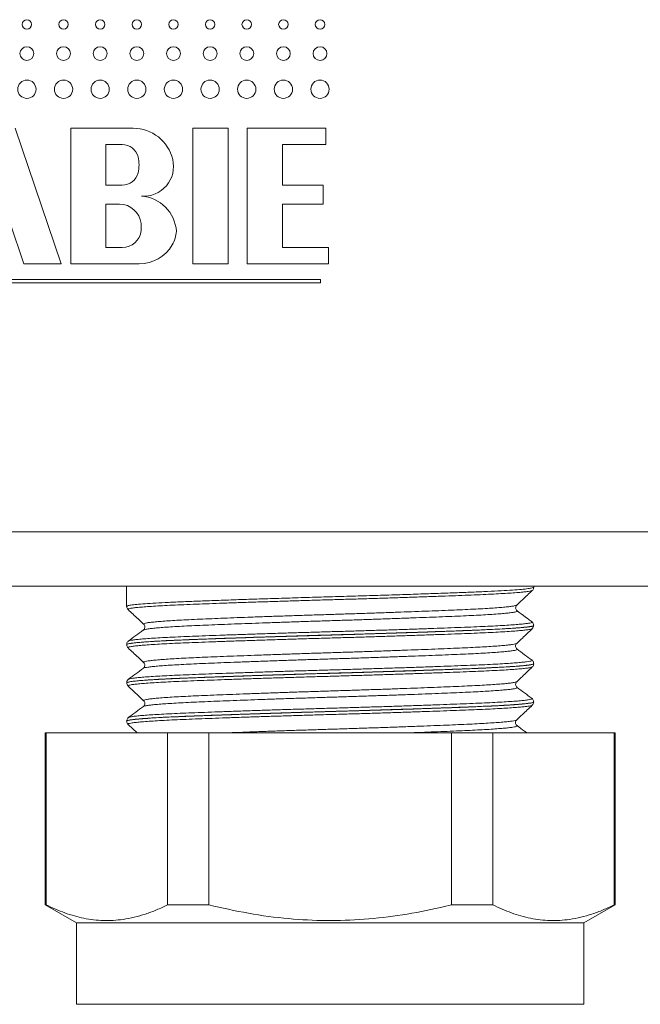
# Model space of a CAD drawing. Units: millimetres. Extents: x -275 to 661, y -460 to 622.
# Drawn here: x 116 to 139, y 56 to 92 of the extents above; entities that cross this region are included whole.
import ezdxf

# ---------------------------------------------------------------- set-up
doc = ezdxf.new("R2010")
doc.units = ezdxf.units.MM

msp = doc.modelspace()

# ---------------------------------------------------------------- linework, layer by layer
at = {"color": 7, "linetype": 'Continuous', "lineweight": 18}
for p, q in [((117.423, 82.863), (115.723, 87.863)), ((120.073, 87.863), (117.773, 87.863)), ((117.773, 87.863), (117.773, 82.863)), ((123.573, 87.863), (122.273, 87.863)), ((122.273, 87.863), (122.273, 82.863)), ((123.573, 82.863), (123.573, 87.863)), ((127.173, 87.863), (124.273, 87.863)), ((124.273, 87.863), (124.273, 82.863)), ((127.173, 87.263), (127.173, 87.863)), ((119.673, 87.263), (119.073, 87.263)), ((119.073, 87.263), (119.073, 85.763)), ((125.573, 85.763), (125.573, 87.263)), ((125.573, 87.263), (127.173, 87.263)), ((119.073, 85.763), (119.673, 85.763)), ((127.073, 85.763), (125.573, 85.763)), ((127.073, 85.063), (127.073, 85.763)), ((119.573, 85.063), (119.073, 85.063)), ((119.073, 85.063), (119.073, 83.463)), ((125.573, 83.463), (125.573, 85.063)), ((125.573, 85.063), (127.073, 85.063)), ((115.54, 84.363), (116.05, 82.863)), ((119.073, 83.463), (119.673, 83.463)), ((127.273, 83.463), (125.573, 83.463)), ((127.273, 82.863), (127.273, 83.463)), ((116.05, 82.863), (117.423, 82.863)), ((117.773, 82.863), (120.299, 82.863)), ((122.273, 82.863), (123.573, 82.863)), ((124.273, 82.863), (127.273, 82.863)), ((126.973, 82.293), (100.973, 82.293)), ((100.973, 82.163), (126.973, 82.163)), ((126.973, 82.163), (126.973, 82.293)), ((65.384, 72.99), (162.384, 72.99)), ((162.384, 70.99), (65.384, 70.99)), ((119.834, 70.99), (119.834, 70.241)), ((134.834, 70.946), (134.834, 70.99)), ((119.842, 70.241), (119.842, 70.242)), ((134.204, 70.287), (134.205, 70.288)), ((134.834, 69.536), (134.834, 69.539)), ((119.834, 68.834), (119.834, 68.831)), ((119.891, 68.715), (119.892, 68.714)), ((134.207, 68.878), (134.207, 68.878)), ((120.461, 68.172), (120.459, 68.173)), ((134.834, 68.126), (134.834, 68.129)), ((119.901, 67.553), (119.904, 67.554)), ((119.834, 67.424), (119.834, 67.421)), ((119.842, 67.421), (119.843, 67.422)), ((120.465, 66.762), (120.464, 66.763)), ((134.778, 66.6), (134.778, 66.599)), ((134.834, 66.716), (134.834, 66.719)), ((119.906, 66.143), (119.907, 66.144)), ((119.834, 66.014), (119.834, 66.011)), ((119.887, 65.893), (120.223, 65.575)), ((134.216, 65.846), (134.219, 65.845)), ((116.834, 65.575), (116.834, 59.239)), ((116.834, 65.575), (116.871, 65.575)), ((116.871, 65.575), (116.871, 59.239)), ((116.871, 65.575), (121.343, 65.575)), ((121.343, 59.239), (121.343, 65.575)), ((121.343, 65.575), (122.862, 65.575)), ((122.862, 65.575), (122.862, 59.239)), ((122.862, 65.575), (131.806, 65.575)), ((131.806, 59.239), (131.806, 65.575)), ((131.806, 65.575), (133.325, 65.575)), ((133.325, 65.575), (133.325, 59.239)), ((133.325, 65.575), (137.798, 65.575)), ((137.798, 59.239), (137.798, 65.575)), ((137.798, 65.575), (137.834, 65.575)), ((137.834, 59.239), (137.834, 65.575)), ((116.834, 59.239), (117.984, 58.575)), ((116.871, 59.239), (116.834, 59.239)), ((122.862, 59.239), (121.343, 59.239)), ((133.325, 59.239), (131.806, 59.239)), ((136.684, 58.575), (137.834, 59.239)), ((137.834, 59.239), (137.798, 59.239)), ((117.984, 58.575), (117.984, 55.575)), ((136.684, 58.575), (117.984, 58.575)), ((136.684, 55.575), (136.684, 58.575))]:
    msp.add_line(p, q, dxfattribs=at)
at = {"color": 8, "linetype": 'Continuous', "lineweight": 18}
msp.add_line((136.684, 55.575), (117.984, 55.575), dxfattribs=at)
at = {"color": 7, "linetype": 'Continuous', "lineweight": 18}
for centre, radius in [((116.16, 91.688), 0.175), ((117.51, 91.688), 0.175), ((118.86, 91.688), 0.175), ((120.21, 91.688), 0.175), ((121.56, 91.688), 0.175), ((122.91, 91.688), 0.175), ((124.26, 91.688), 0.175), ((125.61, 91.688), 0.175), ((126.96, 91.688), 0.175), ((116.16, 90.613), 0.255), ((117.51, 90.613), 0.255), ((118.86, 90.613), 0.255), ((120.21, 90.613), 0.255), ((121.56, 90.613), 0.255), ((122.91, 90.613), 0.255), ((124.26, 90.613), 0.255), ((125.61, 90.613), 0.255), ((126.96, 90.613), 0.255), ((116.16, 89.3), 0.337), ((117.51, 89.3), 0.337), ((118.86, 89.3), 0.337), ((120.21, 89.3), 0.337), ((121.56, 89.3), 0.337), ((122.91, 89.3), 0.337), ((124.26, 89.3), 0.337), ((125.61, 89.3), 0.337), ((126.96, 89.3), 0.337)]:
    msp.add_circle(centre, radius, dxfattribs=at)
for centre, radius, start, end in [((120.073, 86.363), 1.5, 13.4207, 90), ((119.673, 86.663), 0.6, 14.4775, 90), ((119.092, 86.513), 1.2, 345.5225, 14.4775), ((120.462, 86.456), 1.1, 265.6625, 13.4207), ((119.673, 86.363), 0.6, 270, 345.5225), ((120.273, 83.963), 1.4, 4.2543, 85.6625), ((119.573, 84.263), 0.8, 6.7774, 90), ((119.175, 84.216), 1.2, 353.9388, 6.7774), ((119.673, 84.163), 0.7, 270, 353.9388), ((120.473, 84.163), 1.2, 330, 355.4046), ((120.299, 84.263), 1.4, 270, 330)]:
    msp.add_arc(centre, radius, start, end, dxfattribs=at)
at = {"color": 8, "linetype": 'Continuous', "lineweight": 18}
for points, knots in [([(119.842, 70.242), (119.845, 70.248), (119.853, 70.263), (119.977, 70.286), (120.191, 70.312), (120.501, 70.338), (120.895, 70.363), (121.37, 70.389), (121.922, 70.413), (122.541, 70.438), (123.221, 70.463), (123.953, 70.488), (124.728, 70.514), (125.536, 70.54), (126.367, 70.565), (127.21, 70.59), (128.054, 70.614), (128.889, 70.639), (129.705, 70.665), (130.491, 70.691), (131.236, 70.717), (131.933, 70.742), (132.572, 70.767), (133.143, 70.791), (133.641, 70.816), (134.062, 70.842), (134.394, 70.868), (134.64, 70.894), (134.786, 70.919), (134.846, 70.936), (134.831, 70.945), (134.83, 70.946)], [0, 0, 0, 0, 0.028403, 0.064339, 0.100161, 0.135981, 0.171915, 0.207734, 0.243557, 0.279493, 0.315316, 0.351136, 0.38707, 0.422889, 0.458711, 0.494647, 0.530469, 0.566289, 0.602223, 0.638043, 0.673863, 0.709797, 0.745617, 0.781439, 0.817375, 0.853197, 0.889016, 0.92495, 0.96077, 0.996593, 1, 1, 1, 1]), ([(134.781, 70.83), (134.782, 70.829), (134.783, 70.823), (134.736, 70.81), (134.637, 70.791), (134.481, 70.772), (134.274, 70.753), (134.017, 70.733), (133.715, 70.714), (133.368, 70.695), (132.975, 70.676), (132.54, 70.658), (132.073, 70.64), (131.574, 70.621), (131.039, 70.602), (130.477, 70.582), (129.898, 70.563), (129.301, 70.544), (128.684, 70.524), (128.058, 70.505), (127.433, 70.487), (126.806, 70.469), (126.178, 70.45), (125.558, 70.431), (124.956, 70.412), (124.371, 70.393), (123.802, 70.373), (123.258, 70.354), (122.749, 70.335), (122.271, 70.317), (121.825, 70.298), (121.418, 70.28), (121.058, 70.261), (120.741, 70.242), (120.469, 70.222), (120.246, 70.203), (120.076, 70.184), (119.955, 70.165), (119.891, 70.146), (119.87, 70.133), (119.885, 70.126), (119.887, 70.126)], [0, 0, 0, 0, 0.001536, 0.02882, 0.055331, 0.081841, 0.109121, 0.136401, 0.162916, 0.189432, 0.216718, 0.244003, 0.270512, 0.297021, 0.3243, 0.351579, 0.378092, 0.404605, 0.431888, 0.459171, 0.485683, 0.512194, 0.539476, 0.566758, 0.59327, 0.619781, 0.647063, 0.674344, 0.700858, 0.727372, 0.754656, 0.781941, 0.808451, 0.834961, 0.862241, 0.889522, 0.916037, 0.942552, 0.969838, 0.997124, 1, 1, 1, 1]), ([(134.215, 70.075), (134.221, 70.072), (134.236, 70.063), (134.211, 70.048), (134.14, 70.029), (134.018, 70.01), (133.85, 69.99), (133.636, 69.971), (133.376, 69.952), (133.071, 69.932), (132.729, 69.913), (132.349, 69.895), (131.929, 69.877), (131.477, 69.858), (130.999, 69.839), (130.496, 69.82), (129.965, 69.801), (129.415, 69.781), (128.856, 69.762), (128.286, 69.743), (127.703, 69.724), (127.118, 69.706), (126.54, 69.688), (125.968, 69.669), (125.4, 69.65), (124.846, 69.63), (124.315, 69.611), (123.805, 69.592), (123.315, 69.572), (122.854, 69.554), (122.43, 69.536), (122.04, 69.518), (121.684, 69.499), (121.369, 69.479), (121.099, 69.46), (120.872, 69.441), (120.69, 69.421), (120.557, 69.402), (120.475, 69.385), (120.459, 69.374), (120.452, 69.37)], [0, 0, 0, 0, 0.013173, 0.039649, 0.066893, 0.094138, 0.120613, 0.147088, 0.174332, 0.201577, 0.228054, 0.254531, 0.281778, 0.309024, 0.335498, 0.361971, 0.389214, 0.416457, 0.442935, 0.469413, 0.49666, 0.523908, 0.550382, 0.576855, 0.604097, 0.631339, 0.657816, 0.684293, 0.711539, 0.738786, 0.765261, 0.791736, 0.818981, 0.846225, 0.8727, 0.899176, 0.92642, 0.953664, 0.980141, 1, 1, 1, 1]), ([(120.464, 69.583), (120.46, 69.586), (120.447, 69.596), (120.483, 69.612), (120.565, 69.631), (120.697, 69.65), (120.875, 69.669), (121.1, 69.689), (121.371, 69.708), (121.681, 69.727), (122.031, 69.746), (122.423, 69.764), (122.849, 69.783), (123.304, 69.801), (123.786, 69.82), (124.299, 69.84), (124.834, 69.859), (125.381, 69.879), (125.942, 69.898), (126.518, 69.917), (127.1, 69.935), (127.679, 69.953), (128.254, 69.972), (128.829, 69.991), (129.393, 70.01), (129.937, 70.029), (130.463, 70.049), (130.972, 70.068), (131.454, 70.087), (131.902, 70.106), (132.319, 70.124), (132.704, 70.142), (133.05, 70.161), (133.352, 70.18), (133.612, 70.2), (133.829, 70.219), (134.001, 70.239), (134.121, 70.258), (134.191, 70.274), (134.2, 70.284), (134.204, 70.287)], [0, 0, 0, 0, 0.016016, 0.043271, 0.070526, 0.09701, 0.123494, 0.150747, 0.178, 0.204488, 0.230975, 0.258233, 0.28549, 0.311973, 0.338455, 0.365707, 0.392958, 0.419446, 0.445934, 0.473191, 0.500449, 0.526931, 0.553414, 0.580665, 0.607917, 0.634402, 0.660888, 0.688143, 0.715397, 0.741883, 0.768369, 0.795623, 0.822878, 0.849363, 0.875846, 0.903099, 0.930352, 0.95684, 0.983328, 1, 1, 1, 1]), ([(134.83, 69.539), (134.831, 69.538), (134.839, 69.53), (134.801, 69.517), (134.714, 69.498), (134.571, 69.479), (134.376, 69.46), (134.13, 69.44), (133.838, 69.421), (133.5, 69.402), (133.115, 69.383), (132.689, 69.365), (132.228, 69.347), (131.733, 69.328), (131.202, 69.309), (130.643, 69.289), (130.066, 69.27), (129.47, 69.251), (128.853, 69.231), (128.224, 69.212), (127.596, 69.194), (126.965, 69.176), (126.332, 69.158), (125.705, 69.138), (125.096, 69.119), (124.503, 69.1), (123.924, 69.08), (123.37, 69.061), (122.849, 69.042), (122.359, 69.024), (121.901, 69.005), (121.481, 68.987), (121.108, 68.968), (120.777, 68.949), (120.491, 68.93), (120.254, 68.91), (120.07, 68.891), (119.934, 68.872), (119.857, 68.853), (119.826, 68.841), (119.835, 68.834), (119.835, 68.834)], [0, 0, 0, 0, 0.00513, 0.032376, 0.058851, 0.085327, 0.112571, 0.139815, 0.166292, 0.192768, 0.220014, 0.24726, 0.273735, 0.30021, 0.327454, 0.354699, 0.381174, 0.407649, 0.434894, 0.462138, 0.488614, 0.515091, 0.542336, 0.569582, 0.596058, 0.622533, 0.649777, 0.677021, 0.703498, 0.729975, 0.757221, 0.784468, 0.810943, 0.837418, 0.864662, 0.891907, 0.918383, 0.94486, 0.972105, 0.999351, 1, 1, 1, 1]), ([(119.845, 68.831), (119.845, 68.836), (119.844, 68.85), (119.951, 68.872), (120.153, 68.898), (120.448, 68.924), (120.828, 68.95), (121.292, 68.975), (121.832, 68.999), (122.441, 69.024), (123.113, 69.049), (123.838, 69.074), (124.607, 69.1), (125.41, 69.126), (126.238, 69.152), (127.08, 69.176), (127.925, 69.201), (128.762, 69.226), (129.582, 69.251), (130.372, 69.277), (131.125, 69.303), (131.83, 69.328), (132.477, 69.353), (133.06, 69.377), (133.571, 69.402), (134.002, 69.428), (134.348, 69.454), (134.609, 69.48), (134.769, 69.505), (134.84, 69.524), (134.827, 69.534), (134.824, 69.536)], [0, 0, 0, 0, 0.024292, 0.060026, 0.095757, 0.131602, 0.167333, 0.203065, 0.238912, 0.274644, 0.310376, 0.346222, 0.381953, 0.417684, 0.453529, 0.489261, 0.524994, 0.560841, 0.596574, 0.632305, 0.668151, 0.703882, 0.739615, 0.775463, 0.811196, 0.846927, 0.882772, 0.918503, 0.954236, 0.990083, 1, 1, 1, 1]), ([(134.778, 69.42), (134.774, 69.417), (134.765, 69.407), (134.689, 69.39), (134.558, 69.371), (134.375, 69.352), (134.144, 69.332), (133.861, 69.313), (133.531, 69.293), (133.16, 69.275), (132.749, 69.256), (132.295, 69.238), (131.805, 69.22), (131.288, 69.201), (130.743, 69.181), (130.169, 69.162), (129.575, 69.142), (128.97, 69.123), (128.353, 69.104), (127.723, 69.086), (127.091, 69.067), (126.466, 69.049), (125.848, 69.03), (125.234, 69.011), (124.635, 68.992), (124.061, 68.972), (123.51, 68.953), (122.981, 68.934), (122.484, 68.915), (122.025, 68.897), (121.604, 68.879), (121.22, 68.86), (120.88, 68.841), (120.589, 68.821), (120.345, 68.802), (120.148, 68.783), (120.004, 68.763), (119.915, 68.744), (119.875, 68.729), (119.887, 68.719), (119.891, 68.715)], [0, 0, 0, 0, 0.016654, 0.043899, 0.071143, 0.097619, 0.124095, 0.15134, 0.178585, 0.205062, 0.23154, 0.258787, 0.286034, 0.312509, 0.338983, 0.366227, 0.39347, 0.41995, 0.446429, 0.473677, 0.500926, 0.527399, 0.553872, 0.581115, 0.608357, 0.634835, 0.661312, 0.688559, 0.715806, 0.742281, 0.768756, 0.796001, 0.823245, 0.849721, 0.876197, 0.903442, 0.930687, 0.957164, 0.983642, 1, 1, 1, 1]), ([(119.908, 68.964), (119.911, 68.967), (119.92, 68.976), (119.992, 68.991), (120.122, 69.011), (120.306, 69.03), (120.538, 69.049), (120.817, 69.069), (121.146, 69.088), (121.519, 69.107), (121.93, 69.125), (122.379, 69.143), (122.867, 69.162), (123.388, 69.181), (123.932, 69.2), (124.5, 69.22), (125.093, 69.239), (125.703, 69.258), (126.318, 69.277), (126.941, 69.296), (127.572, 69.314), (128.202, 69.332), (128.819, 69.351), (129.426, 69.37), (130.024, 69.39), (130.602, 69.409), (131.152, 69.429), (131.675, 69.448), (132.172, 69.467), (132.634, 69.485), (133.054, 69.503), (133.435, 69.522), (133.775, 69.541), (134.068, 69.56), (134.311, 69.58), (134.505, 69.599), (134.651, 69.618), (134.741, 69.637), (134.781, 69.654), (134.768, 69.664), (134.762, 69.668)], [0, 0, 0, 0, 0.013219, 0.039709, 0.066969, 0.094228, 0.120721, 0.147215, 0.174477, 0.20174, 0.228233, 0.254725, 0.281988, 0.30925, 0.335742, 0.362233, 0.389495, 0.416756, 0.44325, 0.469744, 0.497008, 0.524272, 0.550762, 0.577252, 0.604512, 0.631772, 0.658266, 0.684761, 0.712026, 0.73929, 0.76578, 0.79227, 0.81953, 0.846789, 0.873283, 0.899776, 0.927039, 0.954302, 0.980794, 1, 1, 1, 1]), ([(120.459, 68.173), (120.459, 68.173), (120.444, 68.18), (120.461, 68.192), (120.514, 68.211), (120.619, 68.229), (120.773, 68.249), (120.974, 68.268), (121.219, 68.288), (121.506, 68.307), (121.838, 68.326), (122.209, 68.345), (122.613, 68.363), (123.05, 68.381), (123.523, 68.4), (124.022, 68.419), (124.541, 68.439), (125.078, 68.458), (125.638, 68.477), (126.209, 68.497), (126.783, 68.515), (127.361, 68.533), (127.944, 68.552), (128.523, 68.57), (129.088, 68.589), (129.641, 68.609), (130.182, 68.628), (130.703, 68.648), (131.195, 68.667), (131.66, 68.686), (132.099, 68.704), (132.503, 68.722), (132.866, 68.741), (133.191, 68.76), (133.477, 68.779), (133.719, 68.799), (133.913, 68.818), (134.062, 68.837), (134.16, 68.856), (134.207, 68.87), (134.207, 68.877), (134.207, 68.878)], [0, 0, 0, 0, 0.001547, 0.028804, 0.055284, 0.081765, 0.109015, 0.136266, 0.162752, 0.189238, 0.216494, 0.24375, 0.270232, 0.296714, 0.323965, 0.351216, 0.3777, 0.404184, 0.431437, 0.45869, 0.485175, 0.51166, 0.538914, 0.566169, 0.592652, 0.619134, 0.646385, 0.673637, 0.700124, 0.72661, 0.753867, 0.781124, 0.807605, 0.834086, 0.861336, 0.888586, 0.915072, 0.941559, 0.968815, 0.996071, 1, 1, 1, 1]), ([(134.221, 68.665), (134.221, 68.664), (134.238, 68.658), (134.226, 68.646), (134.18, 68.628), (134.081, 68.609), (133.933, 68.589), (133.738, 68.57), (133.5, 68.55), (133.218, 68.531), (132.892, 68.512), (132.525, 68.493), (132.125, 68.475), (131.692, 68.457), (131.223, 68.438), (130.726, 68.419), (130.209, 68.4), (129.673, 68.38), (129.115, 68.361), (128.544, 68.341), (127.97, 68.323), (127.391, 68.305), (126.806, 68.286), (126.225, 68.268), (125.658, 68.249), (125.102, 68.229), (124.557, 68.21), (124.032, 68.19), (123.535, 68.171), (123.065, 68.152), (122.621, 68.134), (122.211, 68.116), (121.842, 68.097), (121.51, 68.078), (121.217, 68.059), (120.969, 68.039), (120.768, 68.02), (120.612, 68.001), (120.507, 67.982), (120.454, 67.968), (120.451, 67.961), (120.451, 67.959)], [0, 0, 0, 0, 0.000785, 0.028028, 0.054498, 0.080966, 0.108204, 0.135442, 0.161915, 0.188388, 0.215631, 0.242873, 0.269343, 0.295814, 0.323054, 0.350294, 0.376764, 0.403236, 0.430477, 0.457717, 0.484189, 0.510662, 0.537904, 0.565146, 0.591616, 0.618085, 0.645324, 0.672563, 0.699036, 0.72551, 0.752753, 0.779996, 0.806465, 0.832935, 0.860173, 0.88741, 0.913884, 0.940357, 0.967599, 0.994841, 1, 1, 1, 1]), ([(119.904, 67.554), (119.916, 67.56), (119.942, 67.572), (120.047, 67.59), (120.201, 67.61), (120.405, 67.629), (120.661, 67.648), (120.966, 67.668), (121.312, 67.687), (121.701, 67.705), (122.134, 67.724), (122.604, 67.742), (123.104, 67.761), (123.632, 67.78), (124.193, 67.799), (124.776, 67.819), (125.372, 67.838), (125.982, 67.857), (126.607, 67.876), (127.237, 67.894), (127.862, 67.912), (128.483, 67.931), (129.102, 67.95), (129.709, 67.97), (130.292, 67.989), (130.855, 68.008), (131.399, 68.028), (131.913, 68.047), (132.389, 68.065), (132.83, 68.083), (133.236, 68.102), (133.6, 68.121), (133.915, 68.14), (134.185, 68.159), (134.408, 68.179), (134.58, 68.198), (134.699, 68.217), (134.764, 68.236), (134.785, 68.249), (134.766, 68.257), (134.763, 68.258)], [0, 0, 0, 0, 0.025367, 0.052642, 0.079146, 0.105649, 0.132922, 0.160196, 0.186702, 0.213208, 0.240484, 0.267761, 0.294263, 0.320765, 0.348037, 0.375309, 0.401815, 0.428322, 0.455599, 0.482876, 0.509378, 0.53588, 0.563153, 0.590425, 0.61693, 0.643435, 0.67071, 0.697985, 0.72449, 0.750995, 0.778269, 0.805544, 0.832048, 0.858551, 0.885825, 0.913098, 0.939604, 0.96611, 0.993387, 1, 1, 1, 1]), ([(134.829, 68.129), (134.829, 68.125), (134.827, 68.114), (134.761, 68.097), (134.643, 68.078), (134.472, 68.059), (134.252, 68.039), (133.979, 68.02), (133.659, 68.001), (133.297, 67.982), (132.894, 67.963), (132.447, 67.945), (131.962, 67.927), (131.45, 67.908), (130.909, 67.889), (130.337, 67.869), (129.743, 67.85), (129.138, 67.83), (128.52, 67.811), (127.888, 67.793), (127.252, 67.774), (126.622, 67.756), (125.998, 67.737), (125.377, 67.718), (124.77, 67.699), (124.187, 67.679), (123.627, 67.66), (123.087, 67.641), (122.578, 67.622), (122.107, 67.604), (121.673, 67.586), (121.276, 67.567), (120.922, 67.548), (120.617, 67.529), (120.359, 67.509), (120.149, 67.49), (119.989, 67.47), (119.887, 67.452), (119.836, 67.436), (119.84, 67.427), (119.841, 67.424)], [0, 0, 0, 0, 0.019619, 0.046869, 0.074119, 0.100599, 0.127078, 0.154327, 0.181575, 0.208057, 0.234538, 0.261789, 0.28904, 0.315519, 0.341998, 0.369247, 0.396496, 0.422977, 0.449457, 0.476708, 0.503958, 0.530437, 0.556917, 0.584166, 0.611415, 0.637894, 0.664374, 0.691622, 0.718871, 0.745352, 0.771833, 0.799083, 0.826333, 0.852812, 0.879292, 0.90654, 0.933789, 0.96027, 0.986752, 1, 1, 1, 1]), ([(119.843, 67.422), (119.846, 67.428), (119.852, 67.443), (119.977, 67.466), (120.193, 67.492), (120.5, 67.518), (120.896, 67.543), (121.371, 67.569), (121.922, 67.593), (122.542, 67.618), (123.223, 67.643), (123.954, 67.668), (124.73, 67.694), (125.538, 67.72), (126.368, 67.746), (127.211, 67.77), (128.056, 67.794), (128.891, 67.819), (129.706, 67.845), (130.492, 67.871), (131.238, 67.897), (131.934, 67.922), (132.572, 67.946), (133.145, 67.971), (133.642, 67.996), (134.061, 68.022), (134.395, 68.048), (134.641, 68.074), (134.785, 68.099), (134.847, 68.116), (134.831, 68.125), (134.83, 68.126)], [0, 0, 0, 0, 0.028263, 0.064068, 0.099987, 0.135792, 0.171597, 0.207517, 0.243322, 0.279129, 0.31505, 0.350857, 0.386662, 0.422581, 0.458386, 0.494194, 0.530116, 0.565923, 0.601728, 0.637647, 0.673452, 0.709259, 0.74518, 0.780987, 0.816792, 0.852711, 0.888516, 0.924321, 0.960241, 0.996046, 1, 1, 1, 1]), ([(134.779, 68.01), (134.773, 68.005), (134.759, 67.995), (134.676, 67.978), (134.539, 67.959), (134.348, 67.939), (134.109, 67.92), (133.824, 67.9), (133.488, 67.881), (133.109, 67.862), (132.692, 67.844), (132.238, 67.826), (131.744, 67.807), (131.218, 67.788), (130.67, 67.769), (130.098, 67.75), (129.502, 67.73), (128.889, 67.711), (128.271, 67.692), (127.647, 67.673), (127.015, 67.655), (126.384, 67.637), (125.767, 67.618), (125.161, 67.599), (124.564, 67.579), (123.987, 67.56), (123.44, 67.54), (122.919, 67.521), (122.426, 67.503), (121.967, 67.485), (121.552, 67.466), (121.176, 67.448), (120.841, 67.428), (120.553, 67.409), (120.316, 67.389), (120.128, 67.37), (119.989, 67.351), (119.906, 67.332), (119.873, 67.317), (119.887, 67.308), (119.891, 67.306)], [0, 0, 0, 0, 0.019921, 0.046419, 0.073686, 0.100954, 0.127456, 0.153958, 0.18123, 0.208502, 0.235002, 0.261503, 0.288773, 0.316044, 0.342545, 0.369045, 0.396316, 0.423586, 0.450089, 0.476592, 0.503865, 0.531138, 0.557637, 0.584137, 0.611405, 0.638675, 0.665179, 0.691683, 0.718957, 0.746232, 0.77273, 0.799228, 0.826496, 0.853764, 0.880266, 0.906768, 0.93404, 0.961312, 0.987812, 1, 1, 1, 1]), ([(134.216, 67.255), (134.221, 67.251), (134.236, 67.242), (134.207, 67.226), (134.131, 67.207), (134.006, 67.188), (133.835, 67.169), (133.615, 67.149), (133.351, 67.13), (133.045, 67.111), (132.701, 67.092), (132.314, 67.074), (131.891, 67.055), (131.44, 67.037), (130.96, 67.018), (130.45, 66.998), (129.917, 66.979), (129.371, 66.96), (128.811, 66.94), (128.235, 66.921), (127.652, 66.903), (127.073, 66.885), (126.495, 66.866), (125.918, 66.847), (125.351, 66.828), (124.804, 66.809), (124.274, 66.789), (123.761, 66.77), (123.274, 66.751), (122.82, 66.732), (122.398, 66.714), (122.007, 66.696), (121.655, 66.677), (121.346, 66.658), (121.079, 66.639), (120.854, 66.619), (120.676, 66.6), (120.549, 66.58), (120.472, 66.564), (120.458, 66.554), (120.453, 66.55)], [0, 0, 0, 0, 0.014787, 0.042035, 0.069282, 0.095758, 0.122234, 0.149479, 0.176724, 0.203203, 0.229683, 0.256932, 0.284181, 0.310656, 0.337131, 0.364375, 0.391619, 0.418099, 0.444578, 0.471826, 0.499075, 0.525551, 0.552027, 0.579272, 0.606517, 0.632995, 0.659472, 0.686719, 0.713966, 0.740444, 0.766923, 0.79417, 0.821418, 0.847894, 0.87437, 0.901615, 0.92886, 0.955339, 0.981819, 1, 1, 1, 1]), ([(120.464, 66.763), (120.46, 66.766), (120.447, 66.775), (120.478, 66.79), (120.556, 66.809), (120.685, 66.828), (120.859, 66.848), (121.079, 66.867), (121.345, 66.887), (121.655, 66.906), (122.003, 66.925), (122.387, 66.943), (122.811, 66.961), (123.267, 66.98), (123.748, 66.999), (124.253, 67.018), (124.786, 67.037), (125.337, 67.057), (125.897, 67.076), (126.467, 67.095), (127.049, 67.114), (127.633, 67.132), (128.209, 67.15), (128.779, 67.169), (129.344, 67.188), (129.895, 67.208), (130.422, 67.227), (130.928, 67.246), (131.413, 67.266), (131.868, 67.284), (132.287, 67.302), (132.671, 67.32), (133.021, 67.339), (133.33, 67.359), (133.593, 67.378), (133.812, 67.397), (133.988, 67.417), (134.113, 67.436), (134.188, 67.453), (134.2, 67.463), (134.205, 67.468)], [0, 0, 0, 0, 0.014097, 0.040569, 0.06781, 0.095052, 0.121525, 0.147999, 0.175241, 0.202484, 0.228959, 0.255434, 0.282678, 0.309922, 0.336394, 0.362866, 0.390107, 0.417348, 0.443825, 0.470302, 0.497548, 0.524794, 0.551265, 0.577736, 0.604975, 0.632214, 0.65869, 0.685165, 0.71241, 0.739656, 0.766128, 0.792599, 0.819841, 0.847082, 0.873556, 0.900029, 0.927272, 0.954514, 0.980989, 1, 1, 1, 1]), ([(119.907, 66.144), (119.91, 66.146), (119.919, 66.155), (119.985, 66.17), (120.109, 66.189), (120.289, 66.208), (120.519, 66.228), (120.796, 66.247), (121.118, 66.266), (121.487, 66.286), (121.899, 66.304), (122.346, 66.322), (122.827, 66.34), (123.345, 66.36), (123.893, 66.379), (124.459, 66.398), (125.045, 66.418), (125.654, 66.437), (126.274, 66.456), (126.896, 66.475), (127.521, 66.493), (128.151, 66.511), (128.775, 66.53), (129.383, 66.549), (129.977, 66.568), (130.557, 66.588), (131.114, 66.607), (131.639, 66.626), (132.134, 66.645), (132.599, 66.663), (133.026, 66.682), (133.409, 66.7), (133.749, 66.719), (134.047, 66.739), (134.296, 66.758), (134.493, 66.778), (134.641, 66.797), (134.736, 66.816), (134.78, 66.833), (134.769, 66.844), (134.763, 66.848)], [0, 0, 0, 0, 0.011472, 0.037975, 0.064477, 0.091749, 0.119021, 0.145527, 0.172033, 0.199309, 0.226586, 0.253088, 0.279591, 0.306864, 0.334137, 0.360642, 0.387146, 0.414421, 0.441695, 0.468201, 0.494705, 0.521981, 0.549256, 0.575759, 0.602262, 0.629535, 0.656808, 0.683315, 0.709821, 0.737097, 0.764374, 0.790876, 0.817378, 0.84465, 0.871922, 0.898428, 0.924934, 0.952211, 0.979487, 1, 1, 1, 1]), ([(134.828, 66.72), (134.83, 66.718), (134.838, 66.71), (134.797, 66.696), (134.706, 66.677), (134.558, 66.658), (134.358, 66.638), (134.11, 66.619), (133.815, 66.6), (133.471, 66.58), (133.083, 66.562), (132.657, 66.544), (132.194, 66.525), (131.692, 66.507), (131.158, 66.487), (130.603, 66.468), (130.024, 66.449), (129.421, 66.429), (128.803, 66.41), (128.18, 66.391), (127.551, 66.373), (126.914, 66.355), (126.281, 66.336), (125.661, 66.317), (125.053, 66.298), (124.455, 66.278), (123.879, 66.259), (123.332, 66.24), (122.813, 66.221), (122.321, 66.202), (121.866, 66.184), (121.454, 66.166), (121.083, 66.147), (120.753, 66.128), (120.47, 66.108), (120.239, 66.089), (120.058, 66.069), (119.926, 66.05), (119.856, 66.032), (119.829, 66.02), (119.835, 66.015), (119.836, 66.014)], [0, 0, 0, 0, 0.008268, 0.034732, 0.061196, 0.088429, 0.115662, 0.142126, 0.168591, 0.195824, 0.223057, 0.249522, 0.275987, 0.303221, 0.330455, 0.35692, 0.383383, 0.410616, 0.437849, 0.464315, 0.490781, 0.518015, 0.54525, 0.571714, 0.598178, 0.625411, 0.652644, 0.679109, 0.705575, 0.73281, 0.760045, 0.786509, 0.812973, 0.840206, 0.867439, 0.893903, 0.920368, 0.947601, 0.974834, 0.99807, 1, 1, 1, 1]), ([(119.845, 66.011), (119.842, 66.013), (119.83, 66.024), (119.908, 66.044), (120.076, 66.069), (120.342, 66.095), (120.696, 66.121), (121.133, 66.147), (121.648, 66.172), (122.237, 66.196), (122.889, 66.221), (123.597, 66.246), (124.353, 66.272), (125.146, 66.298), (125.967, 66.324), (126.806, 66.348), (127.651, 66.373), (128.492, 66.397), (129.318, 66.423), (130.119, 66.449), (130.872, 66.474), (131.568, 66.499), (132.204, 66.522), (132.785, 66.545), (133.304, 66.569), (133.755, 66.593), (134.126, 66.617), (134.415, 66.64), (134.63, 66.663), (134.774, 66.686), (134.84, 66.704), (134.827, 66.714), (134.825, 66.716)], [0, 0, 0, 0, 0.012325, 0.048115, 0.08402, 0.11981, 0.155599, 0.191502, 0.227291, 0.263082, 0.298988, 0.334779, 0.370568, 0.406471, 0.44226, 0.478052, 0.513957, 0.549748, 0.585537, 0.62144, 0.657229, 0.691116, 0.725101, 0.758988, 0.792876, 0.82686, 0.860748, 0.892335, 0.924, 0.955587, 0.991379, 1, 1, 1, 1]), ([(134.778, 66.599), (134.777, 66.598), (134.776, 66.59), (134.723, 66.577), (134.623, 66.56), (134.484, 66.543), (134.306, 66.525), (134.083, 66.508), (133.816, 66.49), (133.502, 66.472), (133.146, 66.454), (132.752, 66.436), (132.328, 66.419), (131.872, 66.402), (131.382, 66.384), (130.858, 66.365), (130.305, 66.346), (129.72, 66.327), (129.113, 66.308), (128.493, 66.288), (127.87, 66.27), (127.244, 66.252), (126.612, 66.234), (125.986, 66.215), (125.375, 66.196), (124.778, 66.176), (124.194, 66.157), (123.632, 66.137), (123.102, 66.118), (122.601, 66.099), (122.129, 66.081), (121.695, 66.063), (121.306, 66.044), (120.958, 66.025), (120.652, 66.006), (120.395, 65.986), (120.19, 65.967), (120.034, 65.948), (119.93, 65.929), (119.877, 65.911), (119.885, 65.9), (119.888, 65.895)], [0, 0, 0, 0, 0.006518, 0.033791, 0.057247, 0.080704, 0.104688, 0.128673, 0.153802, 0.178931, 0.204713, 0.230495, 0.25562, 0.280744, 0.306522, 0.3323, 0.358801, 0.385302, 0.412573, 0.439844, 0.466346, 0.492848, 0.52012, 0.547392, 0.573892, 0.600392, 0.627661, 0.654931, 0.681435, 0.707938, 0.735212, 0.762487, 0.788985, 0.815484, 0.842752, 0.870021, 0.896524, 0.923028, 0.950301, 0.977575, 1, 1, 1, 1]), ([(123.405, 65.575), (123.43, 65.576), (123.612, 65.583), (123.979, 65.598), (124.498, 65.617), (125.036, 65.636), (125.588, 65.656), (126.159, 65.675), (126.738, 65.694), (127.316, 65.712), (127.893, 65.73), (128.473, 65.749), (129.044, 65.768), (129.598, 65.787), (130.135, 65.807), (130.658, 65.826), (131.157, 65.845), (131.624, 65.864), (132.061, 65.883), (132.469, 65.901), (132.839, 65.919), (133.167, 65.938), (133.454, 65.957), (133.7, 65.977), (133.899, 65.996), (134.051, 66.016), (134.153, 66.035), (134.205, 66.049), (134.206, 66.056), (134.206, 66.058)], [0, 0, 0, 0, 0.006358, 0.046204, 0.086051, 0.124779, 0.163508, 0.203362, 0.243215, 0.28194, 0.320666, 0.360515, 0.400366, 0.439091, 0.477817, 0.517668, 0.557518, 0.596248, 0.634976, 0.674831, 0.714685, 0.753409, 0.792133, 0.831981, 0.871829, 0.910561, 0.949292, 0.989149, 1, 1, 1, 1]), ([(134.219, 65.845), (134.221, 65.844), (134.238, 65.837), (134.224, 65.824), (134.174, 65.806), (134.07, 65.787), (133.918, 65.768), (133.721, 65.748), (133.479, 65.729), (133.191, 65.709), (132.861, 65.69), (132.495, 65.672), (132.092, 65.654), (131.652, 65.635), (131.18, 65.616), (130.685, 65.597), (130.319, 65.584), (130.112, 65.576), (130.083, 65.575)], [0, 0, 0, 0, 0.008731, 0.077864, 0.146997, 0.218138, 0.289279, 0.358418, 0.427556, 0.498703, 0.569849, 0.638989, 0.708129, 0.779276, 0.850425, 0.919558, 0.988693, 1, 1, 1, 1])]:
    msp.add_open_spline(points, degree=3, knots=knots, dxfattribs=at)
at = {"color": 7, "linetype": 'Continuous', "lineweight": 18}
for points, knots in [([(134.207, 70.284), (134.276, 70.35), (134.468, 70.531), (134.66, 70.713), (134.782, 70.829)], [0, 0, 0, 0, 0.3603066, 1, 1, 1, 1]), ([(134.781, 70.83), (134.79, 70.839), (134.809, 70.858), (134.833, 70.905), (134.83, 70.936), (134.829, 70.946)], [0, 0, 0, 0, 0.395263, 0.814028, 1, 1, 1, 1]), ([(119.839, 70.241), (119.839, 70.226), (119.838, 70.189), (119.864, 70.147), (119.88, 70.132), (119.887, 70.126)], [0, 0, 0, 0, 0.287391, 0.699958, 1, 1, 1, 1]), ([(119.886, 70.124), (120.009, 70.008), (120.201, 69.826), (120.392, 69.645), (120.461, 69.58)], [0, 0, 0, 0, 0.639518, 1, 1, 1, 1]), ([(134.224, 70.073), (134.222, 70.074), (134.217, 70.078), (134.196, 70.096), (134.169, 70.143), (134.164, 70.209), (134.186, 70.263), (134.202, 70.278), (134.209, 70.285)], [0, 0, 0, 0, 0.066482, 0.264769, 0.452845, 0.645078, 0.838561, 1, 1, 1, 1]), ([(134.771, 69.666), (134.69, 69.726), (134.506, 69.863), (134.322, 70), (134.218, 70.077)], [0, 0, 0, 0, 0.437502, 1, 1, 1, 1]), ([(120.45, 69.372), (120.358, 69.304), (120.174, 69.166), (119.99, 69.029), (119.897, 68.961)], [0, 0, 0, 0, 0.499968, 1, 1, 1, 1]), ([(120.464, 69.582), (120.472, 69.574), (120.489, 69.557), (120.512, 69.498), (120.502, 69.43), (120.475, 69.388), (120.457, 69.373), (120.453, 69.37), (120.452, 69.37)], [0, 0, 0, 0, 0.190042, 0.383673, 0.592486, 0.784798, 0.977835, 1, 1, 1, 1]), ([(134.209, 68.876), (134.277, 68.941), (134.468, 69.121), (134.658, 69.302), (134.78, 69.417)], [0, 0, 0, 0, 0.3599, 1, 1, 1, 1]), ([(134.83, 69.539), (134.83, 69.555), (134.83, 69.593), (134.801, 69.638), (134.778, 69.662), (134.767, 69.669), (134.763, 69.671)], [0, 0, 0, 0, 0.228043, 0.546478, 0.867828, 1, 1, 1, 1]), ([(134.777, 69.421), (134.786, 69.43), (134.804, 69.449), (134.828, 69.495), (134.825, 69.527), (134.824, 69.536)], [0, 0, 0, 0, 0.39018, 0.813824, 1, 1, 1, 1]), ([(119.906, 68.966), (119.901, 68.962), (119.887, 68.953), (119.859, 68.922), (119.834, 68.875), (119.837, 68.844), (119.838, 68.834)], [0, 0, 0, 0, 0.227886, 0.550584, 0.860483, 1, 1, 1, 1]), ([(119.84, 68.83), (119.84, 68.815), (119.84, 68.778), (119.867, 68.735), (119.883, 68.72), (119.891, 68.713)], [0, 0, 0, 0, 0.276915, 0.67878, 1, 1, 1, 1]), ([(119.888, 68.712), (120.01, 68.597), (120.2, 68.417), (120.391, 68.237), (120.459, 68.172)], [0, 0, 0, 0, 0.640846, 1, 1, 1, 1]), ([(134.22, 68.666), (134.217, 68.668), (134.208, 68.674), (134.183, 68.703), (134.162, 68.762), (134.172, 68.829), (134.196, 68.865), (134.206, 68.874), (134.209, 68.876)], [0, 0, 0, 0, 0.116021, 0.312322, 0.507275, 0.716528, 0.908572, 1, 1, 1, 1]), ([(134.771, 68.256), (134.679, 68.324), (134.495, 68.461), (134.31, 68.598), (134.218, 68.667)], [0, 0, 0, 0, 0.500034, 1, 1, 1, 1]), ([(134.831, 68.129), (134.831, 68.14), (134.833, 68.174), (134.808, 68.22), (134.781, 68.249), (134.768, 68.257), (134.763, 68.261)], [0, 0, 0, 0, 0.1610494, 0.4817352, 0.7966258, 1, 1, 1, 1]), ([(120.45, 67.962), (120.358, 67.893), (120.174, 67.756), (119.989, 67.619), (119.897, 67.551)], [0, 0, 0, 0, 0.499967, 1, 1, 1, 1]), ([(120.461, 68.171), (120.464, 68.169), (120.473, 68.162), (120.497, 68.127), (120.509, 68.063), (120.49, 68.002), (120.464, 67.971), (120.454, 67.964), (120.45, 67.961)], [0, 0, 0, 0, 0.081338, 0.273294, 0.466179, 0.666175, 0.854524, 1, 1, 1, 1]), ([(134.208, 67.465), (134.277, 67.531), (134.468, 67.711), (134.659, 67.892), (134.781, 68.008)], [0, 0, 0, 0, 0.360497, 1, 1, 1, 1]), ([(134.78, 68.009), (134.785, 68.012), (134.798, 68.023), (134.826, 68.061), (134.831, 68.104), (134.834, 68.125)], [0, 0, 0, 0, 0.210408, 0.616208, 1, 1, 1, 1]), ([(119.904, 67.554), (119.899, 67.551), (119.886, 67.543), (119.86, 67.513), (119.835, 67.466), (119.838, 67.434), (119.839, 67.424)], [0, 0, 0, 0, 0.190804, 0.528921, 0.854043, 1, 1, 1, 1]), ([(119.843, 67.422), (119.842, 67.413), (119.84, 67.382), (119.863, 67.335), (119.881, 67.315), (119.89, 67.305)], [0, 0, 0, 0, 0.172785, 0.601881, 1, 1, 1, 1]), ([(119.888, 67.302), (120.01, 67.187), (120.201, 67.006), (120.392, 66.825), (120.461, 66.76)], [0, 0, 0, 0, 0.6382183, 1, 1, 1, 1]), ([(134.218, 67.258), (134.214, 67.26), (134.205, 67.267), (134.179, 67.298), (134.161, 67.36), (134.174, 67.424), (134.198, 67.456), (134.206, 67.463), (134.208, 67.465)], [0, 0, 0, 0, 0.12702, 0.328178, 0.528682, 0.741165, 0.938152, 1, 1, 1, 1]), ([(134.771, 66.846), (134.679, 66.914), (134.495, 67.051), (134.31, 67.188), (134.218, 67.257)], [0, 0, 0, 0, 0.50002, 1, 1, 1, 1]), ([(134.828, 66.72), (134.829, 66.733), (134.83, 66.768), (134.803, 66.814), (134.778, 66.839), (134.767, 66.847), (134.763, 66.849)], [0, 0, 0, 0, 0.195928, 0.522434, 0.847255, 1, 1, 1, 1]), ([(120.45, 66.552), (120.358, 66.483), (120.174, 66.346), (119.989, 66.209), (119.897, 66.141)], [0, 0, 0, 0, 0.499959, 1, 1, 1, 1]), ([(120.463, 66.76), (120.464, 66.759), (120.471, 66.754), (120.493, 66.725), (120.509, 66.663), (120.494, 66.599), (120.467, 66.563), (120.456, 66.555), (120.45, 66.551)], [0, 0, 0, 0, 0.027829, 0.227077, 0.426161, 0.636007, 0.831369, 1, 1, 1, 1]), ([(134.208, 66.056), (134.277, 66.121), (134.468, 66.302), (134.659, 66.482), (134.781, 66.598)], [0, 0, 0, 0, 0.361094, 1, 1, 1, 1]), ([(134.777, 66.599), (134.786, 66.608), (134.804, 66.625), (134.829, 66.67), (134.827, 66.704), (134.827, 66.715)], [0, 0, 0, 0, 0.365691, 0.780576, 1, 1, 1, 1]), ([(119.907, 66.144), (119.903, 66.141), (119.89, 66.133), (119.864, 66.104), (119.838, 66.057), (119.841, 66.025), (119.842, 66.014)], [0, 0, 0, 0, 0.173645, 0.514868, 0.841255, 1, 1, 1, 1]), ([(134.216, 65.846), (134.211, 65.85), (134.2, 65.858), (134.172, 65.895), (134.158, 65.959), (134.174, 66.02), (134.197, 66.05), (134.205, 66.056), (134.206, 66.057)], [0, 0, 0, 0, 0.167392, 0.360733, 0.554453, 0.757109, 0.946886, 1, 1, 1, 1]), ([(119.837, 66.01), (119.838, 65.993), (119.839, 65.953), (119.866, 65.913), (119.882, 65.899), (119.888, 65.894)], [0, 0, 0, 0, 0.325673, 0.733533, 1, 1, 1, 1]), ([(134.584, 65.575), (134.554, 65.597), (134.432, 65.688), (134.31, 65.778), (134.218, 65.847)], [0, 0, 0, 0, 0.243714, 1, 1, 1, 1]), ([(116.871, 59.239), (117.1, 59.134), (117.559, 58.925), (118.264, 58.728), (118.98, 58.643), (119.6, 58.678), (120.115, 58.777), (120.527, 58.896), (120.936, 59.048), (121.208, 59.175), (121.343, 59.239)], [0, 0, 0, 0, 0.156069, 0.3120963, 0.4719182, 0.6317333, 0.7234492, 0.8151696, 0.9075825, 1, 1, 1, 1]), ([(122.862, 59.239), (123.347, 59.129), (124.321, 58.908), (125.77, 58.716), (127.195, 58.643), (128.595, 58.69), (129.998, 58.856), (131.07, 59.062), (131.669, 59.206), (131.806, 59.239)], [0, 0, 0, 0, 0.165137, 0.331158, 0.484597, 0.638032, 0.795558, 0.953125, 1, 1, 1, 1]), ([(133.325, 59.239), (133.555, 59.134), (134.013, 58.925), (134.718, 58.728), (135.434, 58.643), (136.055, 58.678), (136.57, 58.777), (136.981, 58.896), (137.391, 59.048), (137.662, 59.175), (137.798, 59.239)], [0, 0, 0, 0, 0.156069, 0.312096, 0.471917, 0.631733, 0.723448, 0.815169, 0.907582, 1, 1, 1, 1])]:
    msp.add_open_spline(points, degree=3, knots=knots, dxfattribs=at)

doc.saveas('drawing.dxf')
